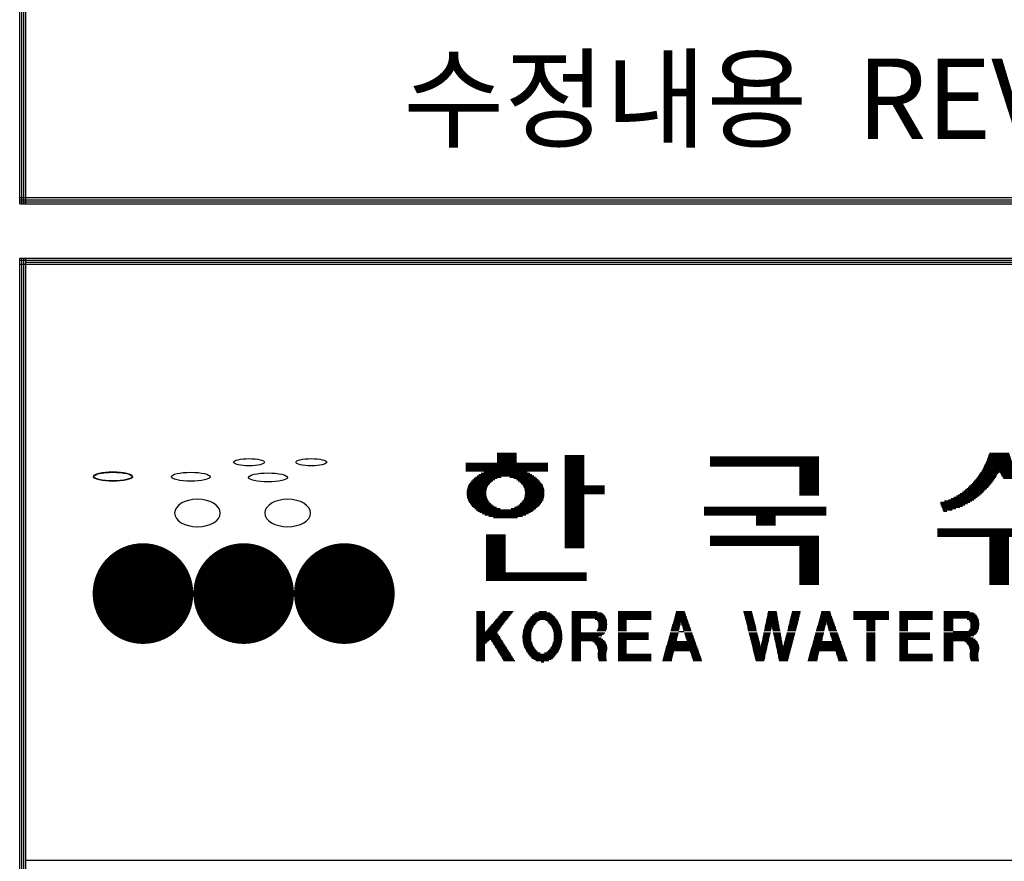
# Model space of a CAD drawing. Units: millimetres. Extents: x 148 to 33788, y 120 to 23880.
# Drawn here: x 28964 to 30920, y 7330 to 9002 of the extents above; entities that cross this region are included whole.
import ezdxf

# ---------------------------------------------------------------- set-up
doc = ezdxf.new("R2010")
doc.units = ezdxf.units.MM
doc.layers.add('BOX1', color=5, linetype='Continuous')
doc.layers.add('BOX2', color=5, linetype='Continuous')
doc.styles.add('GHM1', font='GEM1', dxfattribs={"bigfont": 'GHM1'})

# ---------------------------------------------------------------- blocks, each defined once
blk = doc.blocks.new('*X2')
at = {"color": 0}
for p, q in [((716.853, 160.625), (717.813, 160.625)), ((716.853, 160.562), (717.813, 160.562)), ((716.853, 160.5), (717.813, 160.5)), ((716.853, 160.438), (717.813, 160.438)), ((720.213, 160.5), (721.173, 160.5)), ((720.213, 160.438), (721.173, 160.438)), ((727.431, 160.438), (732.831, 160.438)), ((741.235, 160.438), (742.345, 160.438)), ((741.257, 160.5), (742.323, 160.5)), ((741.279, 160.562), (742.3, 160.562)), ((741.302, 160.625), (742.278, 160.625)), ((715.293, 160.125), (719.373, 160.125)), ((715.293, 160.062), (719.373, 160.062)), ((715.293, 160), (719.373, 160)), ((715.293, 159.938), (719.373, 159.938)), ((716.853, 160.375), (717.813, 160.375)), ((716.853, 160.312), (717.813, 160.312)), ((716.853, 160.25), (717.813, 160.25)), ((716.853, 160.188), (717.813, 160.188)), ((720.213, 160.375), (721.173, 160.375)), ((720.213, 160.312), (721.173, 160.312)), ((720.213, 160.25), (721.173, 160.25)), ((720.213, 160.188), (721.173, 160.188)), ((720.213, 160.125), (721.173, 160.125)), ((720.213, 160.062), (721.173, 160.062)), ((720.213, 160), (721.173, 160)), ((720.213, 159.938), (721.173, 159.938)), ((727.431, 160.375), (732.831, 160.375)), ((727.431, 160.312), (732.831, 160.312)), ((727.431, 160.25), (732.831, 160.25)), ((727.431, 160.188), (732.831, 160.188)), ((727.431, 160.125), (732.831, 160.125)), ((727.431, 160.062), (732.831, 160.062)), ((727.431, 160), (732.831, 160)), ((731.871, 159.938), (732.831, 159.938)), ((741.018, 159.938), (742.562, 159.938)), ((741.049, 160), (742.53, 160)), ((741.081, 160.062), (742.499, 160.062)), ((741.112, 160.125), (742.467, 160.125)), ((741.144, 160.188), (742.436, 160.188)), ((741.168, 160.25), (742.412, 160.25)), ((741.19, 160.312), (742.389, 160.312)), ((741.213, 160.375), (742.367, 160.375)), ((715.293, 159.875), (719.373, 159.875)), ((715.293, 159.812), (719.373, 159.812)), ((715.293, 159.75), (719.373, 159.75)), ((715.778, 159.438), (717.055, 159.438)), ((715.858, 159.5), (718.673, 159.5)), ((715.951, 159.562), (718.58, 159.562)), ((716.058, 159.625), (718.475, 159.625)), ((716.188, 159.688), (718.352, 159.688)), ((717.491, 159.438), (718.754, 159.438)), ((720.213, 159.875), (721.173, 159.875)), ((720.213, 159.812), (721.173, 159.812)), ((720.213, 159.75), (721.173, 159.75)), ((720.213, 159.688), (721.173, 159.688)), ((720.213, 159.625), (721.173, 159.625)), ((720.213, 159.562), (721.173, 159.562)), ((720.213, 159.5), (721.173, 159.5)), ((720.213, 159.438), (721.173, 159.438)), ((731.871, 159.875), (732.831, 159.875)), ((731.871, 159.812), (732.831, 159.812)), ((731.871, 159.75), (732.831, 159.75)), ((731.871, 159.688), (732.831, 159.688)), ((731.871, 159.625), (732.831, 159.625)), ((731.871, 159.562), (732.831, 159.562)), ((731.871, 159.5), (732.831, 159.5)), ((731.871, 159.438), (732.831, 159.438)), ((740.708, 159.438), (741.614, 159.438)), ((740.75, 159.5), (741.654, 159.5)), ((740.792, 159.562), (741.693, 159.562)), ((740.834, 159.625), (741.733, 159.625)), ((740.876, 159.688), (741.772, 159.688)), ((740.918, 159.75), (742.661, 159.75)), ((740.955, 159.812), (742.625, 159.812)), ((740.986, 159.875), (742.593, 159.875)), ((741.807, 159.688), (742.703, 159.688)), ((741.847, 159.625), (742.745, 159.625)), ((741.887, 159.562), (742.787, 159.562)), ((741.926, 159.5), (742.83, 159.5)), ((741.966, 159.438), (742.872, 159.438)), ((715.394, 158.938), (716.36, 158.938)), ((715.416, 159), (716.396, 159)), ((715.446, 159.062), (716.435, 159.062)), ((715.481, 159.125), (716.494, 159.125)), ((715.531, 159.188), (716.561, 159.188)), ((715.585, 159.25), (716.644, 159.25)), ((715.642, 159.312), (716.734, 159.312)), ((715.707, 159.375), (716.858, 159.375)), ((717.688, 159.375), (718.827, 159.375)), ((717.812, 159.312), (718.895, 159.312)), ((717.902, 159.25), (718.955, 159.25)), ((717.985, 159.188), (719.011, 159.188)), ((718.052, 159.125), (719.064, 159.125)), ((718.111, 159.062), (719.1, 159.062)), ((718.15, 159), (719.13, 159)), ((718.185, 158.938), (719.152, 158.938)), ((720.213, 159.375), (721.173, 159.375)), ((720.213, 159.312), (721.173, 159.312)), ((720.213, 159.25), (721.173, 159.25)), ((720.213, 159.188), (721.173, 159.188)), ((720.213, 159.125), (721.173, 159.125)), ((720.213, 159.062), (721.173, 159.062)), ((720.213, 159), (722.193, 159)), ((720.213, 158.938), (722.193, 158.938)), ((731.871, 159.375), (732.831, 159.375)), ((731.871, 159.312), (732.831, 159.312)), ((731.871, 159.25), (732.831, 159.25)), ((731.871, 159.188), (732.831, 159.188)), ((731.871, 159.125), (732.831, 159.125)), ((731.871, 159.062), (732.831, 159.062)), ((731.871, 159), (732.831, 159)), ((731.871, 158.938), (732.831, 158.938)), ((740.248, 158.938), (741.233, 158.938)), ((740.319, 159), (741.289, 159)), ((740.386, 159.062), (741.338, 159.062)), ((740.442, 159.125), (741.386, 159.125)), ((740.497, 159.188), (741.435, 159.188)), ((740.552, 159.25), (741.484, 159.25)), ((740.607, 159.312), (741.532, 159.312)), ((740.662, 159.375), (741.574, 159.375)), ((742.005, 159.375), (742.918, 159.375)), ((715.348, 158.625), (716.303, 158.625)), ((715.349, 158.688), (716.305, 158.688)), ((715.352, 158.562), (716.309, 158.562)), ((715.353, 158.75), (716.311, 158.75)), ((715.36, 158.5), (716.315, 158.5)), ((715.363, 158.812), (716.319, 158.812)), ((715.372, 158.438), (716.334, 158.438)), ((715.375, 158.875), (716.34, 158.875)), ((718.206, 158.875), (719.171, 158.875)), ((718.212, 158.438), (719.174, 158.438)), ((718.227, 158.812), (719.183, 158.812)), ((718.231, 158.5), (719.186, 158.5)), ((718.235, 158.75), (719.193, 158.75)), ((718.237, 158.562), (719.194, 158.562)), ((718.241, 158.688), (719.197, 158.688)), ((718.243, 158.625), (719.197, 158.625)), ((720.213, 158.875), (722.193, 158.875)), ((720.213, 158.812), (722.193, 158.812)), ((720.213, 158.75), (722.193, 158.75)), ((720.213, 158.688), (722.193, 158.688)), ((720.213, 158.625), (722.193, 158.625)), ((720.213, 158.562), (721.173, 158.562)), ((720.213, 158.5), (721.173, 158.5)), ((720.213, 158.438), (721.173, 158.438)), ((731.871, 158.875), (732.831, 158.875)), ((731.871, 158.812), (732.831, 158.812)), ((731.871, 158.75), (732.831, 158.75)), ((731.871, 158.688), (732.831, 158.688)), ((731.871, 158.625), (732.831, 158.625)), ((731.871, 158.562), (732.831, 158.562)), ((739.528, 158.438), (740.694, 158.438)), ((739.659, 158.5), (740.769, 158.5)), ((739.754, 158.562), (740.844, 158.562)), ((739.848, 158.625), (740.92, 158.625)), ((739.942, 158.688), (740.987, 158.688)), ((740.036, 158.75), (741.049, 158.75)), ((740.107, 158.812), (741.11, 158.812)), ((740.178, 158.875), (741.172, 158.875)), ((715.389, 158.375), (716.355, 158.375)), ((715.41, 158.312), (716.386, 158.312)), ((715.438, 158.25), (716.425, 158.25)), ((715.47, 158.188), (716.477, 158.188)), ((715.515, 158.125), (716.542, 158.125)), ((715.565, 158.062), (716.623, 158.062)), ((715.618, 158), (716.706, 158)), ((717.839, 158), (718.906, 158)), ((717.923, 158.062), (718.967, 158.062)), ((718.003, 158.125), (719.023, 158.125)), ((718.069, 158.188), (719.076, 158.188)), ((718.121, 158.25), (719.108, 158.25)), ((718.16, 158.312), (719.136, 158.312)), ((718.191, 158.375), (719.157, 158.375)), ((720.213, 158.375), (721.173, 158.375)), ((720.213, 158.312), (721.173, 158.312)), ((720.213, 158.25), (721.173, 158.25)), ((720.213, 158.188), (721.173, 158.188)), ((720.213, 158.125), (721.173, 158.125)), ((720.213, 158.062), (721.173, 158.062)), ((720.213, 158), (721.173, 158)), ((738.869, 158.188), (740.322, 158.188)), ((738.872, 158.125), (740.217, 158.125)), ((738.896, 158.062), (740.089, 158.062)), ((738.92, 158), (739.961, 158)), ((739.068, 158.25), (740.421, 158.25)), ((739.268, 158.312), (740.521, 158.312)), ((739.398, 158.375), (740.618, 158.375)), ((715.679, 157.938), (716.827, 157.938)), ((715.745, 157.875), (716.998, 157.875)), ((715.817, 157.812), (718.693, 157.812)), ((715.899, 157.75), (718.608, 157.75)), ((715.992, 157.688), (718.512, 157.688)), ((716.103, 157.625), (718.405, 157.625)), ((716.25, 157.562), (718.28, 157.562)), ((716.434, 157.5), (718.117, 157.5)), ((717.548, 157.875), (718.771, 157.875)), ((717.719, 157.938), (718.84, 157.938)), ((720.213, 157.938), (721.173, 157.938)), ((720.213, 157.875), (721.173, 157.875)), ((720.213, 157.812), (721.173, 157.812)), ((720.213, 157.75), (721.173, 157.75)), ((720.213, 157.688), (721.173, 157.688)), ((720.213, 157.625), (721.173, 157.625)), ((720.213, 157.562), (721.173, 157.562)), ((720.213, 157.5), (721.173, 157.5)), ((727.131, 157.938), (733.191, 157.938)), ((727.131, 157.875), (733.191, 157.875)), ((727.131, 157.812), (733.191, 157.812)), ((727.131, 157.75), (733.191, 157.75)), ((727.131, 157.688), (733.191, 157.688)), ((727.131, 157.625), (733.191, 157.625)), ((727.131, 157.562), (733.191, 157.562)), ((729.711, 157.5), (730.671, 157.5)), ((738.944, 157.938), (739.825, 157.938)), ((738.968, 157.875), (739.642, 157.875)), ((738.992, 157.812), (739.459, 157.812)), ((739.016, 157.75), (739.186, 157.75)), ((716.675, 157.438), (717.863, 157.438)), ((720.213, 157.438), (721.173, 157.438)), ((720.213, 157.375), (721.173, 157.375)), ((720.213, 157.312), (721.173, 157.312)), ((720.213, 157.25), (721.173, 157.25)), ((720.213, 157.188), (721.173, 157.188)), ((720.213, 157.125), (721.173, 157.125)), ((720.213, 157.062), (721.173, 157.062)), ((720.213, 157), (721.173, 157)), ((729.711, 157.438), (730.671, 157.438)), ((729.711, 157.375), (730.671, 157.375)), ((729.711, 157.312), (730.671, 157.312)), ((729.711, 157.25), (730.671, 157.25)), ((729.711, 157.188), (730.671, 157.188)), ((729.711, 157.125), (730.671, 157.125)), ((729.711, 157.062), (730.671, 157.062)), ((716.313, 156.562), (717.273, 156.562)), ((716.313, 156.5), (717.273, 156.5)), ((720.213, 156.938), (721.173, 156.938)), ((720.213, 156.875), (721.173, 156.875)), ((720.213, 156.812), (721.173, 156.812)), ((720.213, 156.75), (721.173, 156.75)), ((720.213, 156.688), (721.173, 156.688)), ((720.213, 156.625), (721.173, 156.625)), ((720.213, 156.562), (721.173, 156.562)), ((720.213, 156.5), (721.173, 156.5)), ((727.431, 156.5), (732.831, 156.5)), ((738.73, 156.875), (744.85, 156.875)), ((738.73, 156.812), (744.85, 156.812)), ((738.73, 156.75), (744.85, 156.75)), ((738.73, 156.688), (744.85, 156.688)), ((738.73, 156.625), (744.85, 156.625)), ((738.73, 156.562), (744.85, 156.562)), ((738.73, 156.5), (744.85, 156.5)), ((716.313, 156.438), (717.273, 156.438)), ((716.313, 156.375), (717.273, 156.375)), ((716.313, 156.312), (717.273, 156.312)), ((716.313, 156.25), (717.273, 156.25)), ((716.313, 156.188), (717.273, 156.188)), ((716.313, 156.125), (717.273, 156.125)), ((716.313, 156.062), (717.273, 156.062)), ((716.313, 156), (717.273, 156)), ((720.213, 156.438), (721.173, 156.438)), ((720.213, 156.375), (721.173, 156.375)), ((720.213, 156.312), (721.173, 156.312)), ((720.213, 156.25), (721.173, 156.25)), ((720.213, 156.188), (721.173, 156.188)), ((720.213, 156.125), (721.173, 156.125)), ((720.213, 156.062), (721.173, 156.062)), ((720.213, 156), (721.173, 156)), ((727.431, 156.438), (732.831, 156.438)), ((727.431, 156.375), (732.831, 156.375)), ((727.431, 156.312), (732.831, 156.312)), ((727.431, 156.25), (732.831, 156.25)), ((727.431, 156.188), (732.831, 156.188)), ((727.431, 156.125), (732.831, 156.125)), ((727.431, 156.062), (732.831, 156.062)), ((731.871, 156), (732.831, 156)), ((741.31, 156.438), (742.27, 156.438)), ((741.31, 156.375), (742.27, 156.375)), ((741.31, 156.312), (742.27, 156.312)), ((741.31, 156.25), (742.27, 156.25)), ((741.31, 156.188), (742.27, 156.188)), ((741.31, 156.125), (742.27, 156.125)), ((741.31, 156.062), (742.27, 156.062)), ((741.31, 156), (742.27, 156)), ((716.313, 155.938), (717.273, 155.938)), ((716.313, 155.875), (717.273, 155.875)), ((716.313, 155.812), (717.273, 155.812)), ((716.313, 155.75), (717.273, 155.75)), ((716.313, 155.688), (717.273, 155.688)), ((716.313, 155.625), (717.273, 155.625)), ((716.313, 155.562), (717.273, 155.562)), ((720.213, 155.938), (721.173, 155.938)), ((731.871, 155.938), (732.831, 155.938)), ((731.871, 155.875), (732.831, 155.875)), ((731.871, 155.812), (732.831, 155.812)), ((731.871, 155.75), (732.831, 155.75)), ((731.871, 155.688), (732.831, 155.688)), ((731.871, 155.625), (732.831, 155.625)), ((731.871, 155.562), (732.831, 155.562)), ((741.31, 155.938), (742.27, 155.938)), ((741.31, 155.875), (742.27, 155.875)), ((741.31, 155.812), (742.27, 155.812)), ((741.31, 155.75), (742.27, 155.75)), ((741.31, 155.688), (742.27, 155.688)), ((741.31, 155.625), (742.27, 155.625)), ((741.31, 155.562), (742.27, 155.562)), ((716.313, 155.5), (717.273, 155.5)), ((716.313, 155.438), (717.273, 155.438)), ((716.313, 155.375), (717.273, 155.375)), ((716.313, 155.312), (717.273, 155.312)), ((716.313, 155.25), (717.273, 155.25)), ((716.313, 155.188), (717.273, 155.188)), ((716.313, 155.125), (717.273, 155.125)), ((716.313, 155.062), (717.273, 155.062)), ((731.871, 155.5), (732.831, 155.5)), ((731.871, 155.438), (732.831, 155.438)), ((731.871, 155.375), (732.831, 155.375)), ((731.871, 155.312), (732.831, 155.312)), ((731.871, 155.25), (732.831, 155.25)), ((731.871, 155.188), (732.831, 155.188)), ((731.871, 155.125), (732.831, 155.125)), ((731.871, 155.062), (732.831, 155.062)), ((741.31, 155.5), (742.27, 155.5)), ((741.31, 155.438), (742.27, 155.438)), ((741.31, 155.375), (742.27, 155.375)), ((741.31, 155.312), (742.27, 155.312)), ((741.31, 155.25), (742.27, 155.25)), ((741.31, 155.188), (742.27, 155.188)), ((741.31, 155.125), (742.27, 155.125)), ((741.31, 155.062), (742.27, 155.062)), ((716.313, 155), (717.273, 155)), ((716.313, 154.938), (717.273, 154.938)), ((716.313, 154.875), (717.273, 154.875)), ((716.313, 154.812), (717.273, 154.812)), ((716.313, 154.75), (717.273, 154.75)), ((716.313, 154.688), (721.293, 154.688)), ((716.313, 154.625), (721.293, 154.625)), ((716.313, 154.562), (721.293, 154.562)), ((731.871, 155), (732.831, 155)), ((731.871, 154.938), (732.831, 154.938)), ((731.871, 154.875), (732.831, 154.875)), ((731.871, 154.812), (732.831, 154.812)), ((731.871, 154.75), (732.831, 154.75)), ((731.871, 154.688), (732.831, 154.688)), ((731.871, 154.625), (732.831, 154.625)), ((731.871, 154.562), (732.831, 154.562)), ((741.31, 155), (742.27, 155)), ((741.31, 154.938), (742.27, 154.938)), ((741.31, 154.875), (742.27, 154.875)), ((741.31, 154.812), (742.27, 154.812)), ((741.31, 154.75), (742.27, 154.75)), ((741.31, 154.688), (742.27, 154.688)), ((741.31, 154.625), (742.27, 154.625)), ((741.31, 154.562), (742.27, 154.562)), ((716.313, 154.5), (721.293, 154.5)), ((716.313, 154.438), (721.293, 154.438)), ((716.313, 154.375), (721.293, 154.375)), ((716.313, 154.312), (721.293, 154.312)), ((731.871, 154.5), (732.831, 154.5)), ((731.871, 154.438), (732.831, 154.438)), ((731.871, 154.375), (732.831, 154.375)), ((731.871, 154.312), (732.831, 154.312)), ((731.871, 154.25), (732.831, 154.25)), ((731.871, 154.188), (732.831, 154.188)), ((731.871, 154.125), (732.831, 154.125)), ((741.31, 154.5), (742.27, 154.5)), ((741.31, 154.438), (742.27, 154.438)), ((741.31, 154.375), (742.27, 154.375)), ((741.31, 154.312), (742.27, 154.312)), ((741.31, 154.25), (742.27, 154.25)), ((741.31, 154.188), (742.27, 154.188)), ((741.31, 154.125), (742.27, 154.125))]:
    blk.add_line(p, q, dxfattribs=at)
blk = doc.blocks.new('CIRCLE')
at = {"const_width": 1}
blk.add_lwpolyline([(-0.5, 0, 1), (0.5, 0, 1)], format="xyb", close=True, dxfattribs=at)

msp = doc.modelspace()

# ---------------------------------------------------------------- linework, layer by layer
at = {"layer": 'BOX1'}
for p, q in [((28964.3, 8636.5), (28964.3, 11860.5)), ((28968.3, 8636.5), (28968.3, 11856.5)), ((28972.3, 8636.5), (28972.3, 11852.5)), ((28972.3, 8636.5), (28972.3, 11852.5)), ((28976.3, 8636.5), (28976.3, 11848.5)), ((28964.3, 8648.5), (32976.3, 8648.5)), ((28964.3, 8644.5), (32976.3, 8644.5)), ((28964.3, 8640.5), (32976.3, 8640.5)), ((28964.3, 8636.5), (32976.3, 8636.5)), ((28964.3, 928.5), (28964.3, 8528.5)), ((28964.3, 8528.5), (32976.3, 8528.5)), ((28968.3, 928.5), (28968.3, 8528.5)), ((28972.3, 924.5), (28972.3, 8528.5)), ((28972.3, 928.5), (28972.3, 8528.5)), ((28976.3, 928.5), (28976.3, 8528.5)), ((28964.3, 8524.5), (32976.3, 8524.5)), ((28964.3, 8516.5), (32976.3, 8516.5)), ((28976.3, 8520.5), (32976.3, 8520.5)), ((28976.3, 7332.5), (32976.3, 7332.5))]:
    msp.add_line(p, q, dxfattribs=at)
at = {"layer": 'BOX2', "color": 6}
for p, q in [((29871.8, 7826.7), (29888.4, 7826.7)), ((29871.8, 7824.2), (29888.4, 7824.2)), ((29921.9, 7824.2), (29942.5, 7824.2)), ((29924.1, 7826.7), (29944.4, 7826.7)), ((29989.1, 7824.2), (30017.5, 7824.2)), ((29995.7, 7826.7), (30010.9, 7826.7)), ((30060.9, 7826.7), (30111.8, 7826.7)), ((30060.9, 7824.2), (30120.2, 7824.2)), ((30153.2, 7826.7), (30218.7, 7826.7)), ((30153.2, 7824.2), (30218.7, 7824.2)), ((30267.8, 7824.2), (30286.2, 7824.2)), ((30268.5, 7826.7), (30285.3, 7826.7)), ((30402.4, 7826.7), (30419, 7826.7)), ((30403, 7824.2), (30419.7, 7824.2)), ((30450.7, 7824.2), (30468.4, 7824.2)), ((30451.2, 7826.7), (30467.9, 7826.7)), ((30498.5, 7824.2), (30515.1, 7824.2)), ((30499.1, 7826.7), (30515.7, 7826.7)), ((30556.6, 7824.2), (30575, 7824.2)), ((30557.3, 7826.7), (30574.1, 7826.7)), ((30621, 7826.7), (30691.1, 7826.7)), ((30621, 7824.2), (30691.1, 7824.2)), ((30712.4, 7826.7), (30777.9, 7826.7)), ((30712.4, 7824.2), (30777.9, 7824.2)), ((30800, 7826.7), (30850.9, 7826.7)), ((30800, 7824.2), (30859.3, 7824.2)), ((29871.8, 7821.7), (29888.4, 7821.7)), ((29871.8, 7819.2), (29888.4, 7819.2)), ((29871.8, 7816.7), (29888.4, 7816.7)), ((29871.8, 7814.2), (29888.4, 7814.2)), ((29871.8, 7811.7), (29888.4, 7811.7)), ((29871.8, 7809.2), (29888.4, 7809.2)), ((29871.8, 7806.7), (29888.4, 7806.7)), ((29906.8, 7806.7), (29928.9, 7806.7)), ((29909, 7809.2), (29930.9, 7809.2)), ((29911.1, 7811.7), (29932.8, 7811.7)), ((29913.3, 7814.2), (29934.7, 7814.2)), ((29915.5, 7816.7), (29936.7, 7816.7)), ((29917.6, 7819.2), (29938.6, 7819.2)), ((29919.8, 7821.7), (29940.5, 7821.7)), ((29971.8, 7806.7), (29993, 7806.7)), ((29973.7, 7809.2), (29996.8, 7809.2)), ((29975.7, 7811.7), (30030.7, 7811.7)), ((29977.6, 7814.2), (30028.9, 7814.2)), ((29979.9, 7816.7), (30026.6, 7816.7)), ((29982.3, 7819.2), (30024.3, 7819.2)), ((29985.4, 7821.7), (30021.1, 7821.7)), ((30008.8, 7809.2), (30032.5, 7809.2)), ((30012.6, 7806.7), (30034.3, 7806.7)), ((30060.9, 7821.7), (30123.5, 7821.7)), ((30060.9, 7819.2), (30126.1, 7819.2)), ((30060.9, 7816.7), (30127.5, 7816.7)), ((30060.9, 7814.2), (30128.9, 7814.2)), ((30060.9, 7811.7), (30079.4, 7811.7)), ((30060.9, 7809.2), (30079.4, 7809.2)), ((30060.9, 7806.7), (30079.4, 7806.7)), ((30107.8, 7811.7), (30130.2, 7811.7)), ((30111.3, 7809.2), (30130.5, 7809.2)), ((30112.7, 7806.7), (30130.7, 7806.7)), ((30153.2, 7821.7), (30218.7, 7821.7)), ((30153.2, 7819.2), (30218.7, 7819.2)), ((30153.2, 7816.7), (30218.7, 7816.7)), ((30153.2, 7814.2), (30218.7, 7814.2)), ((30153.2, 7811.7), (30218.7, 7811.7)), ((30153.2, 7809.2), (30169.8, 7809.2)), ((30153.2, 7806.7), (30169.8, 7806.7)), ((30262.9, 7806.7), (30292.4, 7806.7)), ((30263.6, 7809.2), (30291.5, 7809.2)), ((30264.3, 7811.7), (30290.6, 7811.7)), ((30265, 7814.2), (30289.7, 7814.2)), ((30265.7, 7816.7), (30288.8, 7816.7)), ((30266.4, 7819.2), (30287.9, 7819.2)), ((30267.1, 7821.7), (30287.1, 7821.7)), ((30403.7, 7821.7), (30420.3, 7821.7)), ((30404.3, 7819.2), (30420.9, 7819.2)), ((30404.9, 7816.7), (30421.5, 7816.7)), ((30405.5, 7814.2), (30422.1, 7814.2)), ((30406.2, 7811.7), (30422.7, 7811.7)), ((30406.8, 7809.2), (30423.4, 7809.2)), ((30407.4, 7806.7), (30424, 7806.7)), ((30447, 7806.7), (30471.6, 7806.7)), ((30447.5, 7809.2), (30471.1, 7809.2)), ((30448, 7811.7), (30470.6, 7811.7)), ((30448.6, 7814.2), (30470.2, 7814.2)), ((30449.1, 7816.7), (30469.7, 7816.7)), ((30449.6, 7819.2), (30469.3, 7819.2)), ((30450.1, 7821.7), (30468.8, 7821.7)), ((30493.9, 7806.7), (30510.6, 7806.7)), ((30494.6, 7809.2), (30511.2, 7809.2)), ((30495.2, 7811.7), (30511.9, 7811.7)), ((30495.9, 7814.2), (30512.5, 7814.2)), ((30496.5, 7816.7), (30513.2, 7816.7)), ((30497.2, 7819.2), (30513.8, 7819.2)), ((30497.8, 7821.7), (30514.5, 7821.7)), ((30551.7, 7806.7), (30581.2, 7806.7)), ((30552.4, 7809.2), (30580.3, 7809.2)), ((30553.1, 7811.7), (30579.4, 7811.7)), ((30553.8, 7814.2), (30578.5, 7814.2)), ((30554.5, 7816.7), (30577.6, 7816.7)), ((30555.2, 7819.2), (30576.7, 7819.2)), ((30555.9, 7821.7), (30575.9, 7821.7)), ((30621, 7821.7), (30691.1, 7821.7)), ((30621, 7819.2), (30691.1, 7819.2)), ((30621, 7816.7), (30691.1, 7816.7)), ((30621, 7814.2), (30691.1, 7814.2)), ((30621, 7811.7), (30691.1, 7811.7)), ((30646.9, 7809.2), (30663.5, 7809.2)), ((30646.9, 7806.7), (30663.5, 7806.7)), ((30712.4, 7821.7), (30777.9, 7821.7)), ((30712.4, 7819.2), (30777.9, 7819.2)), ((30712.4, 7816.7), (30777.9, 7816.7)), ((30712.4, 7814.2), (30777.9, 7814.2)), ((30712.4, 7811.7), (30777.9, 7811.7)), ((30712.4, 7809.2), (30729, 7809.2)), ((30712.4, 7806.7), (30729, 7806.7)), ((30800, 7821.7), (30862.5, 7821.7)), ((30800, 7819.2), (30865.2, 7819.2)), ((30800, 7816.7), (30866.5, 7816.7)), ((30800, 7814.2), (30867.9, 7814.2)), ((30800, 7811.7), (30818.5, 7811.7)), ((30800, 7809.2), (30818.5, 7809.2)), ((30800, 7806.7), (30818.5, 7806.7)), ((30846.9, 7811.7), (30869.3, 7811.7)), ((30850.4, 7809.2), (30869.6, 7809.2)), ((30851.8, 7806.7), (30869.8, 7806.7)), ((29871.8, 7804.2), (29888.4, 7804.2)), ((29871.8, 7801.7), (29888.4, 7801.7)), ((29871.8, 7799.2), (29888.4, 7799.2)), ((29871.8, 7796.7), (29888.4, 7796.7)), ((29871.8, 7794.2), (29888.4, 7794.2)), ((29871.8, 7791.7), (29888.4, 7791.7)), ((29871.8, 7789.2), (29888.4, 7789.2)), ((29871.8, 7786.7), (29888.4, 7786.7)), ((29889.5, 7786.7), (29913.4, 7786.7)), ((29891.7, 7789.2), (29915.4, 7789.2)), ((29893.9, 7791.7), (29917.3, 7791.7)), ((29896, 7794.2), (29919.2, 7794.2)), ((29898.2, 7796.7), (29921.2, 7796.7)), ((29900.3, 7799.2), (29923.1, 7799.2)), ((29902.5, 7801.7), (29925, 7801.7)), ((29904.7, 7804.2), (29927, 7804.2)), ((29964.3, 7786.7), (29981.1, 7786.7)), ((29964.8, 7789.2), (29981.9, 7789.2)), ((29965.5, 7791.7), (29982.7, 7791.7)), ((29966.2, 7794.2), (29983.5, 7794.2)), ((29966.9, 7796.7), (29985, 7796.7)), ((29968, 7799.2), (29986.5, 7799.2)), ((29969.3, 7801.7), (29988.1, 7801.7)), ((29970.5, 7804.2), (29990.6, 7804.2)), ((30015.1, 7804.2), (30035.5, 7804.2)), ((30017.7, 7801.7), (30036.7, 7801.7)), ((30019.3, 7799.2), (30037.9, 7799.2)), ((30020.9, 7796.7), (30038.9, 7796.7)), ((30022.4, 7794.2), (30039.6, 7794.2)), ((30023.2, 7791.7), (30040.2, 7791.7)), ((30024, 7789.2), (30040.9, 7789.2)), ((30024.8, 7786.7), (30041.4, 7786.7)), ((30060.9, 7804.2), (30079.4, 7804.2)), ((30060.9, 7801.7), (30079.4, 7801.7)), ((30060.9, 7799.2), (30079.4, 7799.2)), ((30060.9, 7796.7), (30079.4, 7796.7)), ((30060.9, 7794.2), (30079.4, 7794.2)), ((30060.9, 7791.7), (30079.4, 7791.7)), ((30060.9, 7789.2), (30079.4, 7789.2)), ((30060.9, 7786.7), (30079.4, 7786.7)), ((30110.7, 7789.2), (30129, 7789.2)), ((30112.5, 7791.7), (30130.3, 7791.7)), ((30113.8, 7794.2), (30130.7, 7794.2)), ((30113.9, 7804.2), (30131, 7804.2)), ((30114, 7801.7), (30131.2, 7801.7)), ((30114, 7796.7), (30130.9, 7796.7)), ((30114.2, 7799.2), (30131, 7799.2)), ((30153.2, 7804.2), (30169.8, 7804.2)), ((30153.2, 7801.7), (30169.8, 7801.7)), ((30153.2, 7799.2), (30169.8, 7799.2)), ((30153.2, 7796.7), (30169.8, 7796.7)), ((30153.2, 7794.2), (30169.8, 7794.2)), ((30153.2, 7791.7), (30169.8, 7791.7)), ((30153.2, 7789.2), (30169.8, 7789.2)), ((30258, 7789.2), (30274, 7789.2)), ((30258.7, 7791.7), (30274.6, 7791.7)), ((30259.4, 7794.2), (30275.1, 7794.2)), ((30260.1, 7796.7), (30275.7, 7796.7)), ((30260.8, 7799.2), (30276.2, 7799.2)), ((30261.5, 7801.7), (30276.8, 7801.7)), ((30262.2, 7804.2), (30277.3, 7804.2)), ((30273.5, 7786.7), (30284, 7786.7)), ((30278.4, 7804.2), (30293.3, 7804.2)), ((30279.2, 7801.7), (30294.1, 7801.7)), ((30280, 7799.2), (30295, 7799.2)), ((30280.8, 7796.7), (30295.9, 7796.7)), ((30281.6, 7794.2), (30296.8, 7794.2)), ((30282.4, 7791.7), (30297.7, 7791.7)), ((30283.2, 7789.2), (30298.6, 7789.2)), ((30408, 7804.2), (30424.6, 7804.2)), ((30408.7, 7801.7), (30425.2, 7801.7)), ((30409.3, 7799.2), (30425.8, 7799.2)), ((30409.9, 7796.7), (30426.5, 7796.7)), ((30410.5, 7794.2), (30427.1, 7794.2)), ((30411.1, 7791.7), (30427.7, 7791.7)), ((30411.8, 7789.2), (30428.3, 7789.2)), ((30443.4, 7789.2), (30456.7, 7789.2)), ((30443.9, 7791.7), (30457.3, 7791.7)), ((30444.4, 7794.2), (30457.8, 7794.2)), ((30444.9, 7796.7), (30458.4, 7796.7)), ((30445.4, 7799.2), (30472.9, 7799.2)), ((30446, 7801.7), (30472.5, 7801.7)), ((30446.5, 7804.2), (30472, 7804.2)), ((30458.9, 7796.7), (30473.4, 7796.7)), ((30459.4, 7794.2), (30473.8, 7794.2)), ((30459.9, 7791.7), (30474.3, 7791.7)), ((30460.4, 7789.2), (30474.8, 7789.2)), ((30489.4, 7789.2), (30506.1, 7789.2)), ((30490, 7791.7), (30506.7, 7791.7)), ((30490.7, 7794.2), (30507.3, 7794.2)), ((30491.3, 7796.7), (30508, 7796.7)), ((30492, 7799.2), (30508.6, 7799.2)), ((30492.6, 7801.7), (30509.3, 7801.7)), ((30493.3, 7804.2), (30509.9, 7804.2)), ((30546.8, 7789.2), (30562.8, 7789.2)), ((30547.5, 7791.7), (30563.4, 7791.7)), ((30548.2, 7794.2), (30563.9, 7794.2)), ((30548.9, 7796.7), (30564.5, 7796.7)), ((30549.6, 7799.2), (30565, 7799.2)), ((30550.3, 7801.7), (30565.6, 7801.7)), ((30551, 7804.2), (30566.1, 7804.2)), ((30567.2, 7804.2), (30582.1, 7804.2)), ((30568, 7801.7), (30582.9, 7801.7)), ((30568.8, 7799.2), (30583.8, 7799.2)), ((30569.6, 7796.7), (30584.7, 7796.7)), ((30570.4, 7794.2), (30585.6, 7794.2)), ((30571.2, 7791.7), (30586.5, 7791.7)), ((30572, 7789.2), (30587.4, 7789.2)), ((30646.9, 7804.2), (30663.5, 7804.2)), ((30646.9, 7801.7), (30663.5, 7801.7)), ((30646.9, 7799.2), (30663.5, 7799.2)), ((30646.9, 7796.7), (30663.5, 7796.7)), ((30646.9, 7794.2), (30663.5, 7794.2)), ((30646.9, 7791.7), (30663.5, 7791.7)), ((30646.9, 7789.2), (30663.5, 7789.2)), ((30712.4, 7804.2), (30729, 7804.2)), ((30712.4, 7801.7), (30729, 7801.7)), ((30712.4, 7799.2), (30729, 7799.2)), ((30712.4, 7796.7), (30729, 7796.7)), ((30712.4, 7794.2), (30729, 7794.2)), ((30712.4, 7791.7), (30729, 7791.7)), ((30712.4, 7789.2), (30729, 7789.2)), ((30800, 7804.2), (30818.5, 7804.2)), ((30800, 7801.7), (30818.5, 7801.7)), ((30800, 7799.2), (30818.5, 7799.2)), ((30800, 7796.7), (30818.5, 7796.7)), ((30800, 7794.2), (30818.5, 7794.2)), ((30800, 7791.7), (30818.5, 7791.7)), ((30800, 7789.2), (30818.5, 7789.2)), ((30818.5, 7786.7), (30866.9, 7786.7)), ((30849.8, 7789.2), (30868.1, 7789.2)), ((30851.5, 7791.7), (30869.4, 7791.7)), ((30852.9, 7804.2), (30870.1, 7804.2)), ((30852.9, 7794.2), (30869.8, 7794.2)), ((30853.1, 7801.7), (30870.3, 7801.7)), ((30853.1, 7796.7), (30869.9, 7796.7)), ((30853.3, 7799.2), (30870.1, 7799.2)), ((29871.8, 7784.2), (29913.1, 7784.2)), ((29871.8, 7781.7), (29914.7, 7781.7)), ((29871.8, 7779.2), (29916.3, 7779.2)), ((29871.8, 7776.7), (29917.9, 7776.7)), ((29871.8, 7774.2), (29919.5, 7774.2)), ((29871.8, 7771.7), (29899.3, 7771.7)), ((29871.8, 7769.2), (29896.7, 7769.2)), ((29871.8, 7766.7), (29894, 7766.7)), ((29899.6, 7771.7), (29921, 7771.7)), ((29901.1, 7769.2), (29922.6, 7769.2)), ((29902.6, 7766.7), (29924.2, 7766.7)), ((29963.4, 7776.7), (29980, 7776.7)), ((29963.5, 7779.2), (29980.2, 7779.2)), ((29963.5, 7774.2), (29980.2, 7774.2)), ((29963.7, 7771.7), (29980.5, 7771.7)), ((29963.8, 7781.7), (29980.4, 7781.7)), ((29963.9, 7769.2), (29980.7, 7769.2)), ((29964, 7784.2), (29980.6, 7784.2)), ((29964.1, 7766.7), (29981.3, 7766.7)), ((30024.6, 7766.7), (30041.4, 7766.7)), ((30025.2, 7784.2), (30041.6, 7784.2)), ((30025.2, 7769.2), (30041.6, 7769.2)), ((30025.4, 7771.7), (30041.8, 7771.7)), ((30025.5, 7781.7), (30041.8, 7781.7)), ((30025.6, 7774.2), (30042, 7774.2)), ((30025.7, 7779.2), (30042, 7779.2)), ((30025.8, 7776.7), (30042.2, 7776.7)), ((30060.9, 7784.2), (30126.5, 7784.2)), ((30060.9, 7781.7), (30123.9, 7781.7)), ((30060.9, 7779.2), (30120.9, 7779.2)), ((30060.9, 7776.7), (30113.9, 7776.7)), ((30060.9, 7774.2), (30119.3, 7774.2)), ((30060.9, 7771.7), (30123.1, 7771.7)), ((30060.9, 7769.2), (30125.5, 7769.2)), ((30060.9, 7766.7), (30079.4, 7766.7)), ((30102.7, 7766.7), (30127.4, 7766.7)), ((30153.2, 7784.2), (30213.2, 7784.2)), ((30153.2, 7781.7), (30213.2, 7781.7)), ((30153.2, 7779.2), (30213.2, 7779.2)), ((30153.2, 7776.7), (30213.2, 7776.7)), ((30153.2, 7774.2), (30213.2, 7774.2)), ((30153.2, 7771.7), (30213.2, 7771.7)), ((30153.2, 7769.2), (30169.8, 7769.2)), ((30153.2, 7766.7), (30169.8, 7766.7)), ((30251.7, 7766.7), (30306.5, 7766.7)), ((30252.4, 7769.2), (30269.6, 7769.2)), ((30253.1, 7771.7), (30270.1, 7771.7)), ((30253.8, 7774.2), (30270.7, 7774.2)), ((30254.5, 7776.7), (30271.2, 7776.7)), ((30255.2, 7779.2), (30271.8, 7779.2)), ((30255.9, 7781.7), (30272.3, 7781.7)), ((30256.6, 7784.2), (30272.9, 7784.2)), ((30284.8, 7784.2), (30300.3, 7784.2)), ((30285.6, 7781.7), (30301.2, 7781.7)), ((30286.4, 7779.2), (30302.1, 7779.2)), ((30287.2, 7776.7), (30303, 7776.7)), ((30288, 7774.2), (30303.9, 7774.2)), ((30288.8, 7771.7), (30304.8, 7771.7)), ((30289.6, 7769.2), (30305.7, 7769.2)), ((30413, 7784.2), (30429.6, 7784.2)), ((30413.6, 7781.7), (30430.2, 7781.7)), ((30414.3, 7779.2), (30430.8, 7779.2)), ((30414.9, 7776.7), (30431.4, 7776.7)), ((30415.5, 7774.2), (30432, 7774.2)), ((30416.1, 7771.7), (30432.6, 7771.7)), ((30416.7, 7769.2), (30433.3, 7769.2)), ((30417.4, 7766.7), (30433.9, 7766.7)), ((30438.7, 7766.7), (30451.7, 7766.7)), ((30439.2, 7769.2), (30452.3, 7769.2)), ((30439.7, 7771.7), (30452.8, 7771.7)), ((30440.2, 7774.2), (30453.4, 7774.2)), ((30440.8, 7776.7), (30453.9, 7776.7)), ((30441.3, 7779.2), (30454.5, 7779.2)), ((30441.8, 7781.7), (30455, 7781.7)), ((30442.3, 7784.2), (30455.6, 7784.2)), ((30461.5, 7784.2), (30475.7, 7784.2)), ((30462, 7781.7), (30476.1, 7781.7)), ((30462.5, 7779.2), (30476.6, 7779.2)), ((30463, 7776.7), (30477, 7776.7)), ((30463.6, 7774.2), (30477.5, 7774.2)), ((30464.1, 7771.7), (30477.9, 7771.7)), ((30464.6, 7769.2), (30478.4, 7769.2)), ((30465.1, 7766.7), (30478.9, 7766.7)), ((30483.5, 7766.7), (30500.2, 7766.7)), ((30484.2, 7769.2), (30500.9, 7769.2)), ((30484.8, 7771.7), (30501.5, 7771.7)), ((30485.5, 7774.2), (30502.2, 7774.2)), ((30486.1, 7776.7), (30502.8, 7776.7)), ((30486.8, 7779.2), (30503.5, 7779.2)), ((30487.4, 7781.7), (30504.1, 7781.7)), ((30488.1, 7784.2), (30504.8, 7784.2)), ((30540.5, 7766.7), (30595.3, 7766.7)), ((30541.2, 7769.2), (30558.4, 7769.2)), ((30541.9, 7771.7), (30558.9, 7771.7)), ((30542.6, 7774.2), (30559.5, 7774.2)), ((30543.3, 7776.7), (30560, 7776.7)), ((30544, 7779.2), (30560.6, 7779.2)), ((30544.7, 7781.7), (30561.2, 7781.7)), ((30545.4, 7784.2), (30561.7, 7784.2)), ((30573.6, 7784.2), (30589.1, 7784.2)), ((30574.4, 7781.7), (30590, 7781.7)), ((30575.2, 7779.2), (30590.9, 7779.2)), ((30576, 7776.7), (30591.8, 7776.7)), ((30576.8, 7774.2), (30592.7, 7774.2)), ((30577.6, 7771.7), (30593.6, 7771.7)), ((30578.4, 7769.2), (30594.5, 7769.2)), ((30646.9, 7784.2), (30663.5, 7784.2)), ((30646.9, 7781.7), (30663.5, 7781.7)), ((30646.9, 7779.2), (30663.5, 7779.2)), ((30646.9, 7776.7), (30663.5, 7776.7)), ((30646.9, 7774.2), (30663.5, 7774.2)), ((30646.9, 7771.7), (30663.5, 7771.7)), ((30646.9, 7769.2), (30663.5, 7769.2)), ((30646.9, 7766.7), (30663.5, 7766.7)), ((30712.4, 7784.2), (30772.3, 7784.2)), ((30712.4, 7781.7), (30772.3, 7781.7)), ((30712.4, 7779.2), (30772.3, 7779.2)), ((30712.4, 7776.7), (30772.3, 7776.7)), ((30712.4, 7774.2), (30772.3, 7774.2)), ((30712.4, 7771.7), (30772.3, 7771.7)), ((30712.4, 7769.2), (30729, 7769.2)), ((30712.4, 7766.7), (30729, 7766.7)), ((30800, 7784.2), (30865.6, 7784.2)), ((30800, 7781.7), (30862.9, 7781.7)), ((30800, 7779.2), (30859.9, 7779.2)), ((30800, 7776.7), (30853, 7776.7)), ((30800, 7774.2), (30858.4, 7774.2)), ((30800, 7771.7), (30862.2, 7771.7)), ((30800, 7769.2), (30864.6, 7769.2)), ((30800, 7766.7), (30818.5, 7766.7)), ((30841.7, 7766.7), (30866.4, 7766.7)), ((29871.8, 7764.2), (29891.4, 7764.2)), ((29871.8, 7761.7), (29888.7, 7761.7)), ((29871.8, 7759.2), (29888.4, 7759.2)), ((29871.8, 7756.7), (29888.4, 7756.7)), ((29871.8, 7754.2), (29888.4, 7754.2)), ((29871.8, 7751.7), (29888.4, 7751.7)), ((29871.8, 7749.2), (29888.4, 7749.2)), ((29871.8, 7746.7), (29888.4, 7746.7)), ((29904.2, 7764.2), (29925.8, 7764.2)), ((29905.7, 7761.7), (29927.4, 7761.7)), ((29907.3, 7759.2), (29929, 7759.2)), ((29908.8, 7756.7), (29930.5, 7756.7)), ((29910.4, 7754.2), (29932.1, 7754.2)), ((29911.9, 7751.7), (29933.7, 7751.7)), ((29913.5, 7749.2), (29935.3, 7749.2)), ((29915, 7746.7), (29936.9, 7746.7)), ((29964.8, 7764.2), (29982.1, 7764.2)), ((29965.4, 7761.7), (29982.9, 7761.7)), ((29966.1, 7759.2), (29983.9, 7759.2)), ((29966.7, 7756.7), (29985.4, 7756.7)), ((29967.9, 7754.2), (29986.9, 7754.2)), ((29969.1, 7751.7), (29988.8, 7751.7)), ((29970.3, 7749.2), (29991.2, 7749.2)), ((29971.7, 7746.7), (29993.8, 7746.7)), ((30011.8, 7746.7), (30033.8, 7746.7)), ((30014.4, 7749.2), (30035.2, 7749.2)), ((30017, 7751.7), (30036.4, 7751.7)), ((30018.9, 7754.2), (30037.6, 7754.2)), ((30020.4, 7756.7), (30038.7, 7756.7)), ((30022, 7759.2), (30039.4, 7759.2)), ((30023, 7761.7), (30040.1, 7761.7)), ((30023.8, 7764.2), (30040.7, 7764.2)), ((30060.9, 7764.2), (30079.4, 7764.2)), ((30060.9, 7761.7), (30079.4, 7761.7)), ((30060.9, 7759.2), (30079.4, 7759.2)), ((30060.9, 7756.7), (30079.4, 7756.7)), ((30060.9, 7754.2), (30079.4, 7754.2)), ((30060.9, 7751.7), (30079.4, 7751.7)), ((30060.9, 7749.2), (30079.4, 7749.2)), ((30060.9, 7746.7), (30079.4, 7746.7)), ((30106.1, 7764.2), (30128.9, 7764.2)), ((30108.4, 7761.7), (30129.9, 7761.7)), ((30110.1, 7759.2), (30130.7, 7759.2)), ((30111.4, 7756.7), (30131.1, 7756.7)), ((30112.4, 7754.2), (30131.3, 7754.2)), ((30113, 7751.7), (30131.2, 7751.7)), ((30113.4, 7749.2), (30130.8, 7749.2)), ((30113.5, 7746.7), (30130.1, 7746.7)), ((30153.2, 7764.2), (30169.8, 7764.2)), ((30153.2, 7761.7), (30169.8, 7761.7)), ((30153.2, 7759.2), (30169.8, 7759.2)), ((30153.2, 7756.7), (30169.8, 7756.7)), ((30153.2, 7754.2), (30169.8, 7754.2)), ((30153.2, 7751.7), (30169.8, 7751.7)), ((30153.2, 7749.2), (30169.8, 7749.2)), ((30153.2, 7746.7), (30169.8, 7746.7)), ((30246.1, 7746.7), (30263.7, 7746.7)), ((30246.8, 7749.2), (30312.7, 7749.2)), ((30247.5, 7751.7), (30311.9, 7751.7)), ((30248.2, 7754.2), (30311, 7754.2)), ((30248.9, 7756.7), (30310.1, 7756.7)), ((30249.6, 7759.2), (30309.2, 7759.2)), ((30250.3, 7761.7), (30308.3, 7761.7)), ((30251, 7764.2), (30307.4, 7764.2)), ((30296.6, 7746.7), (30313.6, 7746.7)), ((30418, 7764.2), (30434.5, 7764.2)), ((30418.6, 7761.7), (30435.1, 7761.7)), ((30419.2, 7759.2), (30435.7, 7759.2)), ((30419.9, 7756.7), (30436.4, 7756.7)), ((30420.5, 7754.2), (30449, 7754.2)), ((30421.1, 7751.7), (30448.4, 7751.7)), ((30421.7, 7749.2), (30447.8, 7749.2)), ((30422.4, 7746.7), (30447.3, 7746.7)), ((30436.6, 7756.7), (30449.5, 7756.7)), ((30437.1, 7759.2), (30450.1, 7759.2)), ((30437.6, 7761.7), (30450.6, 7761.7)), ((30438.1, 7764.2), (30451.2, 7764.2)), ((30465.6, 7764.2), (30479.3, 7764.2)), ((30466.2, 7761.7), (30479.8, 7761.7)), ((30466.7, 7759.2), (30480.2, 7759.2)), ((30467.2, 7756.7), (30480.7, 7756.7)), ((30467.7, 7754.2), (30497, 7754.2)), ((30468.2, 7751.7), (30496.4, 7751.7)), ((30468.8, 7749.2), (30495.7, 7749.2)), ((30469.3, 7746.7), (30495.1, 7746.7)), ((30480.9, 7756.7), (30497.7, 7756.7)), ((30481.5, 7759.2), (30498.3, 7759.2)), ((30482.2, 7761.7), (30499, 7761.7)), ((30482.9, 7764.2), (30499.6, 7764.2)), ((30534.9, 7746.7), (30552.5, 7746.7)), ((30535.6, 7749.2), (30601.5, 7749.2)), ((30536.3, 7751.7), (30600.7, 7751.7)), ((30537, 7754.2), (30599.8, 7754.2)), ((30537.7, 7756.7), (30598.9, 7756.7)), ((30538.4, 7759.2), (30598, 7759.2)), ((30539.1, 7761.7), (30597.1, 7761.7)), ((30539.8, 7764.2), (30596.2, 7764.2)), ((30585.4, 7746.7), (30602.4, 7746.7)), ((30646.9, 7764.2), (30663.5, 7764.2)), ((30646.9, 7761.7), (30663.5, 7761.7)), ((30646.9, 7759.2), (30663.5, 7759.2)), ((30646.9, 7756.7), (30663.5, 7756.7)), ((30646.9, 7754.2), (30663.5, 7754.2)), ((30646.9, 7751.7), (30663.5, 7751.7)), ((30646.9, 7749.2), (30663.5, 7749.2)), ((30646.9, 7746.7), (30663.5, 7746.7)), ((30712.4, 7764.2), (30729, 7764.2)), ((30712.4, 7761.7), (30729, 7761.7)), ((30712.4, 7759.2), (30729, 7759.2)), ((30712.4, 7756.7), (30729, 7756.7)), ((30712.4, 7754.2), (30729, 7754.2)), ((30712.4, 7751.7), (30729, 7751.7)), ((30712.4, 7749.2), (30729, 7749.2)), ((30712.4, 7746.7), (30729, 7746.7)), ((30800, 7764.2), (30818.5, 7764.2)), ((30800, 7761.7), (30818.5, 7761.7)), ((30800, 7759.2), (30818.5, 7759.2)), ((30800, 7756.7), (30818.5, 7756.7)), ((30800, 7754.2), (30818.5, 7754.2)), ((30800, 7751.7), (30818.5, 7751.7)), ((30800, 7749.2), (30818.5, 7749.2)), ((30800, 7746.7), (30818.5, 7746.7)), ((30845.2, 7764.2), (30868, 7764.2)), ((30847.5, 7761.7), (30868.9, 7761.7)), ((30849.2, 7759.2), (30869.7, 7759.2)), ((30850.5, 7756.7), (30870.1, 7756.7)), ((30851.5, 7754.2), (30870.4, 7754.2)), ((30852.1, 7751.7), (30870.2, 7751.7)), ((30852.4, 7749.2), (30869.9, 7749.2)), ((30852.6, 7746.7), (30869.2, 7746.7)), ((29871.8, 7744.2), (29888.4, 7744.2)), ((29871.8, 7741.7), (29888.4, 7741.7)), ((29871.8, 7739.2), (29888.4, 7739.2)), ((29871.8, 7736.7), (29888.4, 7736.7)), ((29871.8, 7734.2), (29888.4, 7734.2)), ((29871.8, 7731.7), (29888.4, 7731.7)), ((29871.8, 7729.2), (29888.4, 7729.2)), ((29916.5, 7744.2), (29938.4, 7744.2)), ((29918.1, 7741.7), (29940, 7741.7)), ((29919.6, 7739.2), (29941.6, 7739.2)), ((29921.2, 7736.7), (29943.2, 7736.7)), ((29922.7, 7734.2), (29944.8, 7734.2)), ((29924.3, 7731.7), (29946.3, 7731.7)), ((29925.8, 7729.2), (29947.9, 7729.2)), ((29973.6, 7744.2), (29998.6, 7744.2)), ((29975.4, 7741.7), (30030.2, 7741.7)), ((29977.3, 7739.2), (30028.3, 7739.2)), ((29979.7, 7736.7), (30026, 7736.7)), ((29982, 7734.2), (30023.6, 7734.2)), ((29985.6, 7731.7), (30020, 7731.7)), ((29990, 7729.2), (30015.7, 7729.2)), ((30000.1, 7726.7), (30005.5, 7726.7)), ((30007, 7744.2), (30032, 7744.2)), ((30060.9, 7744.2), (30079.4, 7744.2)), ((30060.9, 7741.7), (30079.4, 7741.7)), ((30060.9, 7739.2), (30079.4, 7739.2)), ((30060.9, 7736.7), (30079.4, 7736.7)), ((30060.9, 7734.2), (30079.4, 7734.2)), ((30060.9, 7731.7), (30079.4, 7731.7)), ((30060.9, 7729.2), (30079.4, 7729.2)), ((30112.9, 7741.7), (30129.3, 7741.7)), ((30112.9, 7739.2), (30129.2, 7739.2)), ((30113, 7736.7), (30129.2, 7736.7)), ((30113.1, 7744.2), (30129.6, 7744.2)), ((30113.3, 7734.2), (30129.4, 7734.2)), ((30113.9, 7731.7), (30129.8, 7731.7)), ((30114.6, 7729.2), (30130.4, 7729.2)), ((30153.2, 7744.2), (30169.8, 7744.2)), ((30153.2, 7741.7), (30218.7, 7741.7)), ((30153.2, 7739.2), (30218.7, 7739.2)), ((30153.2, 7736.7), (30218.7, 7736.7)), ((30153.2, 7734.2), (30218.7, 7734.2)), ((30153.2, 7731.7), (30218.7, 7731.7)), ((30153.2, 7729.2), (30218.7, 7729.2)), ((30241.2, 7729.2), (30259.6, 7729.2)), ((30241.9, 7731.7), (30260.2, 7731.7)), ((30242.6, 7734.2), (30260.7, 7734.2)), ((30243.3, 7736.7), (30261.3, 7736.7)), ((30244, 7739.2), (30261.9, 7739.2)), ((30244.7, 7741.7), (30262.5, 7741.7)), ((30245.4, 7744.2), (30263.1, 7744.2)), ((30297.4, 7744.2), (30314.5, 7744.2)), ((30298.2, 7741.7), (30315.4, 7741.7)), ((30299.1, 7739.2), (30316.3, 7739.2)), ((30299.9, 7736.7), (30317.2, 7736.7)), ((30300.7, 7734.2), (30318.1, 7734.2)), ((30301.5, 7731.7), (30318.9, 7731.7)), ((30302.3, 7729.2), (30319.8, 7729.2)), ((30423, 7744.2), (30446.7, 7744.2)), ((30423.6, 7741.7), (30446.2, 7741.7)), ((30424.2, 7739.2), (30445.6, 7739.2)), ((30424.8, 7736.7), (30445.1, 7736.7)), ((30425.5, 7734.2), (30444.5, 7734.2)), ((30426.1, 7731.7), (30444, 7731.7)), ((30426.7, 7729.2), (30443.4, 7729.2)), ((30469.8, 7744.2), (30494.4, 7744.2)), ((30470.3, 7741.7), (30493.8, 7741.7)), ((30470.9, 7739.2), (30493.1, 7739.2)), ((30471.4, 7736.7), (30492.5, 7736.7)), ((30471.9, 7734.2), (30491.8, 7734.2)), ((30472.4, 7731.7), (30491.2, 7731.7)), ((30472.9, 7729.2), (30490.6, 7729.2)), ((30530, 7729.2), (30548.4, 7729.2)), ((30530.7, 7731.7), (30549, 7731.7)), ((30531.4, 7734.2), (30549.6, 7734.2)), ((30532.1, 7736.7), (30550.1, 7736.7)), ((30532.8, 7739.2), (30550.7, 7739.2)), ((30533.5, 7741.7), (30551.3, 7741.7)), ((30534.2, 7744.2), (30551.9, 7744.2)), ((30586.2, 7744.2), (30603.3, 7744.2)), ((30587, 7741.7), (30604.2, 7741.7)), ((30587.9, 7739.2), (30605.1, 7739.2)), ((30588.7, 7736.7), (30606, 7736.7)), ((30589.5, 7734.2), (30606.9, 7734.2)), ((30590.3, 7731.7), (30607.7, 7731.7)), ((30591.1, 7729.2), (30608.6, 7729.2)), ((30646.9, 7744.2), (30663.5, 7744.2)), ((30646.9, 7741.7), (30663.5, 7741.7)), ((30646.9, 7739.2), (30663.5, 7739.2)), ((30646.9, 7736.7), (30663.5, 7736.7)), ((30646.9, 7734.2), (30663.5, 7734.2)), ((30646.9, 7731.7), (30663.5, 7731.7)), ((30646.9, 7729.2), (30663.5, 7729.2)), ((30712.4, 7744.2), (30729, 7744.2)), ((30712.4, 7741.7), (30777.9, 7741.7)), ((30712.4, 7739.2), (30777.9, 7739.2)), ((30712.4, 7736.7), (30777.9, 7736.7)), ((30712.4, 7734.2), (30777.9, 7734.2)), ((30712.4, 7731.7), (30777.9, 7731.7)), ((30712.4, 7729.2), (30777.9, 7729.2)), ((30800, 7744.2), (30818.5, 7744.2)), ((30800, 7741.7), (30818.5, 7741.7)), ((30800, 7739.2), (30818.5, 7739.2)), ((30800, 7736.7), (30818.5, 7736.7)), ((30800, 7734.2), (30818.5, 7734.2)), ((30800, 7731.7), (30818.5, 7731.7)), ((30800, 7729.2), (30818.5, 7729.2)), ((30851.9, 7739.2), (30868.2, 7739.2)), ((30852, 7741.7), (30868.4, 7741.7)), ((30852.1, 7736.7), (30868.3, 7736.7)), ((30852.2, 7744.2), (30868.7, 7744.2)), ((30852.4, 7734.2), (30868.5, 7734.2)), ((30852.9, 7731.7), (30868.9, 7731.7)), ((30853.7, 7729.2), (30869.5, 7729.2))]:
    msp.add_line(p, q, dxfattribs=at)
at = {"layer": 'BOX2', "const_width": 100}
for points in [[(29159.3, 7862.2, 1), (29259.3, 7862.2, 1)], [(29359.3, 7862.2, 1), (29459.3, 7862.2, 1)], [(29559.3, 7862.2, 1), (29659.3, 7862.2, 1)]]:
    msp.add_lwpolyline(points, format="xyb", close=True, dxfattribs=at)

# ---------------------------------------------------------------- block references
at = {"layer": 'BOX2'}
for p, xscale, yscale, zscale in [((29420, 8123), 61.72251724348462, -14.31835958545707, 61.72251724348462), ((29543.6, 8123), 61.72251724348462, -14.31835958545707, 61.72251724348462), ((29149.5, 8095.1), 77.15314655435213, -17.8979494818268, 77.15314655435577), ((29149.7, 8094.2), 77.15314655435213, -17.8979494818268, 77.15314655435577), ((29304.2, 8094.2), 77.15314655435213, -17.8979494818268, 77.15314655435577), ((29457.6, 8092.8), 77.15314655435213, -17.8979494818268, 77.15314655435577), ((29317.5, 8022.2), 90.72000000001572, 54.43199999999342, 90.71999999999996), ((29496.7, 8022.2), 90.72000000001572, 54.43199999999342, 90.71999999999996)]:
    msp.add_blockref('CIRCLE', p, dxfattribs=dict(at, xscale=xscale, yscale=yscale, zscale=zscale))
at = {"layer": 'BOX2', "color": 6, "xscale": 40, "yscale": 40, "zscale": 40}
msp.add_blockref('*X2', (1238.7, 1716.1), dxfattribs=at)

# ---------------------------------------------------------------- texts
at = {"layer": 'BOX2', "color": 6, "style": 'GHM1'}
msp.add_text('수정내용  REVISIONS', height=160, dxfattribs=at).set_placement((29726.3, 8764.8))

doc.saveas('drawing.dxf')
